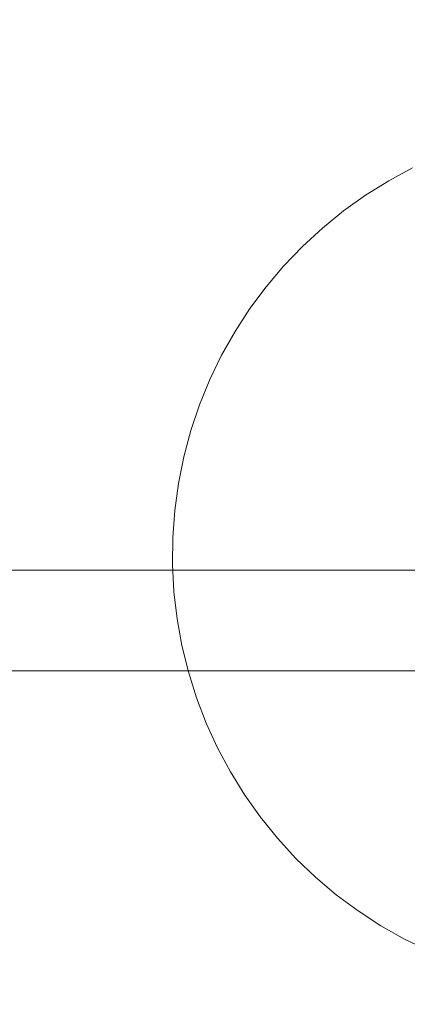
# Model space of a CAD drawing. Units: millimetres. Extents: x -2641 to 3315, y 181 to 5701.
# Drawn here: x 297 to 431, y 3904 to 4245 of the extents above; entities that cross this region are included whole.
import ezdxf

# ---------------------------------------------------------------- set-up
doc = ezdxf.new("R2010")
doc.units = ezdxf.units.MM
doc.header["$MEASUREMENT"] = 0
doc.linetypes.add('Wipeout_Contour', pattern=[1000, 0, -1000])
doc.layers.add('strefa', color=7, linetype='Continuous')
doc.layers.add('strefa_Nr_pióra__7', color=7, linetype='Continuous', lineweight=18)
doc.layers.add('zestaw_Nr_pióra__7', color=7, linetype='Continuous', lineweight=18)
doc.styles.add('GENERATED_STYLE_1', font='txt')
doc.dimstyles.new('GENERATED_STYLE__2', dxfattribs={"dimtxt": 150, "dimasz": 91.78744, "dimexe": 0.18, "dimexo": 300, "dimgap": 0.09, "dimtad": 1, "dimdec": 0, "dimlfac": 0.1, "dimzin": 0, "dimdsep": 46, "dimtxsty": 'GENERATED_STYLE_1', "dimblk": 'ARROWHEAD_5', "dimblk1": 'ARROWHEAD_5', "dimblk2": 'ARROWHEAD_5', "dimcen": 0.09, "dimclrd": 7, "dimclre": 7, "dimclrt": 7, "dimazin": 0, "dimtfac": 1, "dimtdec": 4, "dimtmove": 0, "dimatfit": 3, "dimfxl": 0, "dimtolj": 1, "dimtzin": 0, "dimarcsym": 0})

# ---------------------------------------------------------------- blocks, each defined once
blk = doc.blocks.new('*D3')
at = {"layer": 'strefa', "linetype": 'Continuous', "lineweight": 0, "true_color": 0x000000}
for points in [[(3224.02, 5701.21), (3199.02, 5607.91), (3249.02, 5607.91)], [(3224.02, 702.69), (3249.02, 795.99), (3199.02, 795.99)]]:
    blk.add_hatch(color=18, dxfattribs=at).paths.add_polyline_path(points)
at = {"layer": 'strefa_Nr_pióra__7', "linetype": 'Continuous'}
for p, q in [((3314.6, 5701.21), (300, 5701.21)), ((3224.02, 5701.21), (3199.02, 5607.91)), ((3224.02, 5701.21), (3249.02, 5607.91)), ((3249.02, 5607.91), (3199.02, 5607.91)), ((3224.02, 795.99), (3224.02, 5607.91)), ((3224.02, 702.69), (3199.02, 795.99)), ((3199.02, 795.99), (3249.02, 795.99)), ((3224.02, 702.69), (3249.02, 795.99)), ((3314.6, 702.69), (300, 702.69))]:
    blk.add_line(p, q, dxfattribs=at)
at = {"color": 254, "linetype": 'Wipeout_Contour', "lineweight": 0, "ltscale": 17889.386051}
blk.add_wipeout([(3210.05, 3015.17), (3210.05, 3388.73), (3027.98, 3388.73), (3027.98, 3015.17)], dxfattribs=at).dxf.layer = 'strefa'
at = {"layer": 'strefa_Nr_pióra__7', "insert": (3194.02, 3031.21), "char_height": 150, "attachment_point": 7, "rotation": 90, "style": 'GENERATED_STYLE_1'}
blk.add_mtext('\\A1;{\\fArial|b0|i0|c238|p38;500}', dxfattribs=at)
blk = doc.blocks.new('ARROWHEAD_5')
at = {"color": 0, "linetype": 'Continuous', "lineweight": 0}
blk.add_line((0, 0), (-1, 0), dxfattribs=at)
blk.add_solid([(-1, 0.2679), (0, 0), (-1, -0.2679), (-1, 0.2679)], dxfattribs=at)

msp = doc.modelspace()

# ---------------------------------------------------------------- linework, layer by layer
at = {"layer": 'zestaw_Nr_pióra__7', "linetype": 'Continuous'}
for p, q in [((425, 4189.65), (433.3, 4194.1)), ((416.99, 4184.68), (425, 4189.65)), ((409.31, 4179.22), (416.99, 4184.68)), ((401.99, 4173.29), (409.31, 4179.22)), ((395.05, 4166.91), (401.99, 4173.29)), ((388.53, 4160.11), (395.05, 4166.91)), ((382.45, 4152.92), (388.53, 4160.11)), ((376.83, 4145.35), (382.45, 4152.92)), ((371.7, 4137.45), (376.83, 4145.35)), ((367.07, 4129.24), (371.7, 4137.45)), ((362.97, 4120.75), (367.07, 4129.24)), ((359.41, 4112.03), (362.97, 4120.75)), ((356.4, 4103.1), (359.41, 4112.03)), ((353.96, 4094), (356.4, 4103.1)), ((352.1, 4084.76), (353.96, 4094)), ((350.82, 4075.42), (352.1, 4084.76)), ((350.13, 4066.02), (350.82, 4075.42)), ((350.03, 4056.6), (350.13, 4066.02)), ((350.53, 4047.19), (350.03, 4056.6)), ((351.61, 4037.83), (350.53, 4047.19)), ((353.28, 4028.56), (351.61, 4037.83)), ((355.53, 4019.4), (353.28, 4028.56)), ((358.34, 4010.41), (355.53, 4019.4)), ((361.72, 4001.62), (358.34, 4010.41)), ((365.64, 3993.05), (361.72, 4001.62)), ((370.1, 3984.74), (365.64, 3993.05)), ((375.06, 3976.73), (370.1, 3984.74)), ((380.52, 3969.05), (375.06, 3976.73)), ((386.45, 3961.73), (380.52, 3969.05)), ((392.83, 3954.79), (386.45, 3961.73)), ((399.63, 3948.27), (392.83, 3954.79)), ((406.83, 3942.19), (399.63, 3948.27)), ((414.39, 3936.57), (406.83, 3942.19)), ((422.3, 3931.44), (414.39, 3936.57)), ((430.51, 3926.81), (422.3, 3931.44)), ((438.99, 3922.71), (430.51, 3926.81))]:
    msp.add_line(p, q, dxfattribs=at)
at = {"layer": 'zestaw_Nr_pióra__7', "linetype": 'Continuous', "flags": 128}
for points in [[(-445.15, 4054.74), (445.15, 4054.74)], [(-445.15, 4054.74), (445.15, 4054.74)], [(-445.15, 4054.74), (445.15, 4054.74)], [(-465.36, 4019.74), (465.36, 4019.74)], [(-465.36, 4019.74), (465.36, 4019.74)], [(-465.36, 4019.74), (465.36, 4019.74)]]:
    msp.add_lwpolyline(points, dxfattribs=at)

# ---------------------------------------------------------------- next in the draw order: dimensions: what is measured, and where the dimension line sits
at = {"layer": 'strefa', "linetype": 'Continuous'}
dim = msp.add_linear_dim(base=(3224.02, 5701.21), p1=(0, 702.69), p2=(0, 5701.21), angle=90, dimstyle='GENERATED_STYLE__2', dxfattribs=at)
dim.commit()
dim.dimension.update_dxf_attribs({"geometry": '*D3', "text_midpoint": (3119.02, 3201.95), "dimtype": 160, "text_rotation": 90})

doc.saveas('drawing.dxf')
